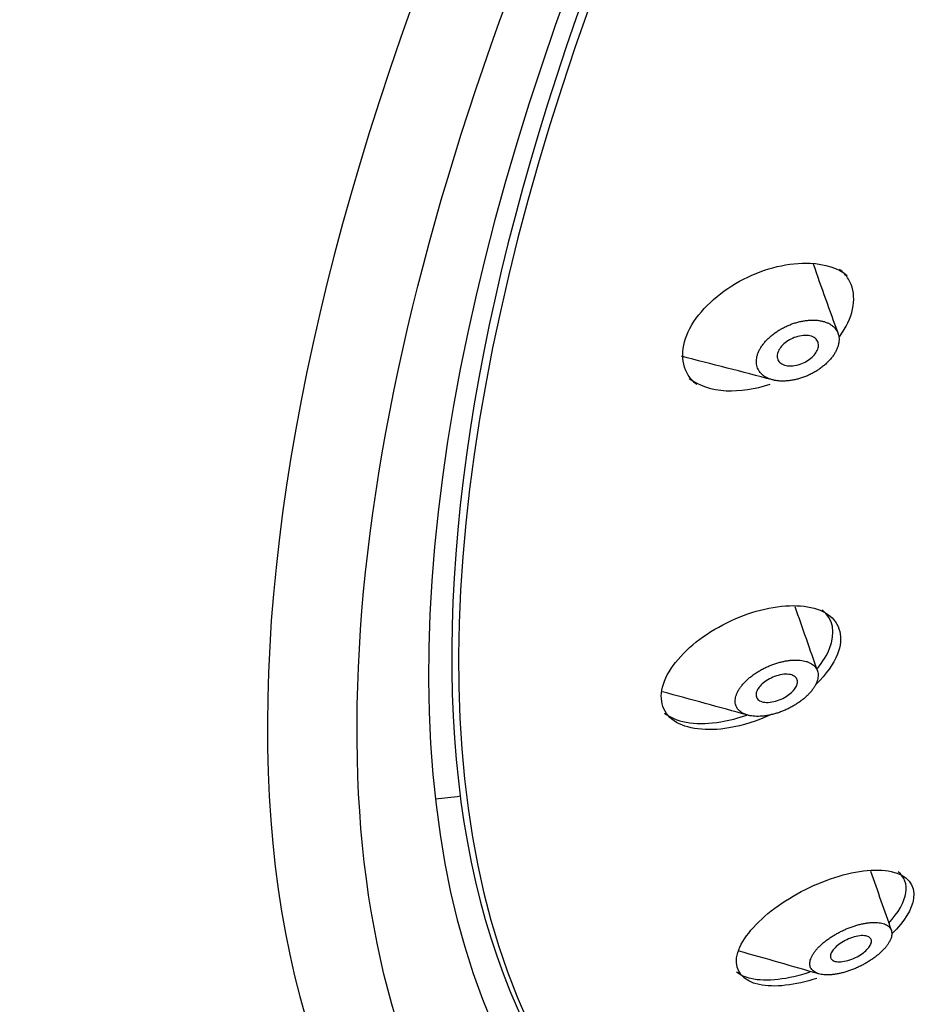
# Model space of a CAD drawing. Units: millimetres. Extents: x 0 to 594, y 0 to 421.
# Drawn here: x 441 to 446, y 335 to 340 of the extents above; entities that cross this region are included whole.
import ezdxf

# ---------------------------------------------------------------- set-up
doc = ezdxf.new("R2010")
doc.units = ezdxf.units.MM
for name, color, linetype in [('ANTICALCAREO_2-0', 7, 'Continuous'), ('Default', 7, 'Continuous'), ('REGADERA_2-08-09', 7, 'Continuous')]:
    doc.layers.add(name, color=color, linetype=linetype)

# ---------------------------------------------------------------- blocks, each defined once
blk = doc.blocks.new('SE2')
at = {"layer": 'ANTICALCAREO_2-0', "color": 7, "linetype": 'Continuous'}
for centre, radius, start, end in [((504.0291, 359.9508), 62.475, 199.541494, 199.877107), ((414.4722, 221.5631), 120.8236, 75.388436, 75.609631), ((496.1428, 355.0768), 54.0672, 199.13182, 199.49078), ((408.3609, 204.5348), 137.2171, 74.587535, 74.770527), ((501.256, 355.4083), 59.0818, 199.132468, 199.433443), ((400.6415, 179.6192), 162.1529, 74.057143, 74.202468)]:
    blk.add_arc(centre, radius, start, end, dxfattribs=at)
for points, knots in [([(444.9035, 338.5025), (444.9043, 338.5018), (444.9089, 338.4982), (444.9178, 338.4923), (444.9313, 338.4857), (444.9459, 338.4804), (444.9617, 338.4765), (444.9785, 338.474), (444.996, 338.4728), (445.0142, 338.473), (445.0329, 338.4746), (445.052, 338.4775), (445.0713, 338.4817), (445.0906, 338.4871), (445.11, 338.4938), (445.1291, 338.5018), (445.1478, 338.5109), (445.166, 338.5211), (445.1834, 338.5323), (445.2, 338.5445), (445.2155, 338.5576), (445.2298, 338.5714), (445.2427, 338.5859), (445.254, 338.6009), (445.2635, 338.6162), (445.2711, 338.6316), (445.2767, 338.6471), (445.2802, 338.6623), (445.2816, 338.6771), (445.2808, 338.6913), (445.278, 338.7047), (445.273, 338.7172), (445.2662, 338.7287), (445.2575, 338.7391), (445.247, 338.7483), (445.235, 338.7562), (445.2217, 338.7628), (445.207, 338.768), (445.1912, 338.7719), (445.1745, 338.7744), (445.157, 338.7756), (445.1389, 338.7754), (445.1201, 338.7738), (445.1011, 338.7709), (445.0818, 338.7668), (445.0624, 338.7613), (445.0431, 338.7546), (445.024, 338.7467), (445.0053, 338.7377), (444.9871, 338.7275), (444.9696, 338.7163), (444.953, 338.7041), (444.9375, 338.6911), (444.9232, 338.6773), (444.9103, 338.6629), (444.8989, 338.6479), (444.8894, 338.6327), (444.8817, 338.6172), (444.8761, 338.6018), (444.8725, 338.5866), (444.8711, 338.5718), (444.8719, 338.5576), (444.8747, 338.5441), (444.8796, 338.5315), (444.8883, 338.517), (444.8971, 338.5077), (444.9035, 338.5025)], [0, 0, 0, 0, 0.003566, 0.019293, 0.034878, 0.050403, 0.066003, 0.081709, 0.097288, 0.112832, 0.12846, 0.144158, 0.15974, 0.175312, 0.190995, 0.206658, 0.222239, 0.237865, 0.25358, 0.269185, 0.284794, 0.300516, 0.316134, 0.331735, 0.347456, 0.363071, 0.378655, 0.394372, 0.40998, 0.425532, 0.441214, 0.456855, 0.472379, 0.487959, 0.503667, 0.519228, 0.534745, 0.550356, 0.566044, 0.581596, 0.597129, 0.612765, 0.62844, 0.644, 0.659562, 0.67524, 0.690885, 0.706452, 0.722064, 0.73777, 0.753367, 0.76896, 0.784668, 0.800289, 0.815877, 0.831581, 0.847206, 0.862781, 0.878481, 0.894104, 0.909662, 0.925343, 0.94099, 0.956556, 0.972221, 1, 1, 1, 1]), ([(444.9832, 338.6273), (444.9878, 338.6356), (444.9941, 338.6439), (445.0016, 338.6515), (445.009, 338.659), (445.0178, 338.6661), (445.0272, 338.6721), (445.0371, 338.6786), (445.0478, 338.6841), (445.0588, 338.6883), (445.0705, 338.6929), (445.0826, 338.6962), (445.0943, 338.6979), (445.1065, 338.6997), (445.1185, 338.6999), (445.1292, 338.6984), (445.1399, 338.6969), (445.1497, 338.6937), (445.1576, 338.6889), (445.165, 338.6843), (445.171, 338.6782), (445.1747, 338.6711), (445.1781, 338.6645), (445.1797, 338.6569), (445.1793, 338.6488), (445.179, 338.6413), (445.1769, 338.6332), (445.1732, 338.6253), (445.1695, 338.6175), (445.1643, 338.6097), (445.158, 338.6023), (445.1514, 338.5947), (445.1435, 338.5875), (445.1349, 338.5812), (445.1257, 338.5744), (445.1155, 338.5684), (445.105, 338.5635), (445.0938, 338.5583), (445.0819, 338.5543), (445.0703, 338.5517), (445.0581, 338.549), (445.0459, 338.5478), (445.0346, 338.5483), (445.0233, 338.5488), (445.0126, 338.5511), (445.0037, 338.555), (444.9951, 338.5587), (444.9879, 338.5641), (444.9829, 338.5707), (444.9783, 338.5768), (444.9755, 338.5842), (444.9747, 338.5921), (444.974, 338.5994), (444.9751, 338.6074), (444.9779, 338.6155), (444.9793, 338.6194), (444.9811, 338.6234), (444.9832, 338.6273)], [0, 0, 0, 0, 0.050907, 0.050907, 0.050907, 0.101633, 0.101633, 0.101633, 0.155162, 0.155162, 0.155162, 0.212776, 0.212776, 0.212776, 0.273085, 0.273085, 0.273085, 0.333153, 0.333153, 0.333153, 0.389825, 0.389825, 0.389825, 0.441793, 0.441793, 0.441793, 0.490265, 0.490265, 0.490265, 0.537758, 0.537758, 0.537758, 0.586757, 0.586757, 0.586757, 0.639079, 0.639079, 0.639079, 0.695483, 0.695483, 0.695483, 0.755179, 0.755179, 0.755179, 0.815654, 0.815654, 0.815654, 0.873592, 0.873592, 0.873592, 0.92692, 0.92692, 0.92692, 0.976144, 0.976144, 0.976144, 1, 1, 1, 1]), ([(444.8219, 336.8192), (444.823, 336.8189), (444.8288, 336.817), (444.8398, 336.8143), (444.8558, 336.812), (444.8727, 336.811), (444.8905, 336.8113), (444.9089, 336.8129), (444.9277, 336.8157), (444.9469, 336.8197), (444.9663, 336.8248), (444.9857, 336.8311), (445.005, 336.8385), (445.024, 336.8468), (445.0426, 336.8562), (445.0607, 336.8664), (445.078, 336.8775), (445.0945, 336.8893), (445.11, 336.9018), (445.1242, 336.9148), (445.1371, 336.9283), (445.1485, 336.9421), (445.1582, 336.9562), (445.1661, 336.9703), (445.172, 336.9842), (445.1759, 336.9979), (445.1777, 337.0111), (445.1773, 337.0237), (445.1747, 337.0356), (445.1701, 337.0465), (445.1634, 337.0564), (445.1548, 337.0651), (445.1444, 337.0726), (445.1324, 337.0789), (445.1189, 337.0838), (445.1041, 337.0874), (445.0882, 337.0897), (445.0712, 337.0907), (445.0535, 337.0904), (445.0351, 337.0888), (445.0163, 337.086), (444.9971, 337.082), (444.9778, 337.0768), (444.9584, 337.0705), (444.9391, 337.0632), (444.9201, 337.0549), (444.9015, 337.0455), (444.8834, 337.0353), (444.8661, 337.0243), (444.8496, 337.0125), (444.8341, 337.0001), (444.8198, 336.9871), (444.8069, 336.9736), (444.7955, 336.9599), (444.7857, 336.9459), (444.7778, 336.9318), (444.7718, 336.9179), (444.7679, 336.9042), (444.7661, 336.891), (444.7664, 336.8784), (444.7689, 336.8665), (444.7735, 336.8556), (444.7802, 336.8457), (444.7888, 336.8369), (444.8019, 336.8274), (444.8137, 336.822), (444.8219, 336.8192)], [0, 0, 0, 0, 0.003566, 0.019293, 0.034878, 0.050403, 0.066003, 0.081709, 0.097288, 0.112832, 0.12846, 0.144158, 0.15974, 0.175312, 0.190995, 0.206658, 0.222239, 0.237865, 0.25358, 0.269185, 0.284794, 0.300516, 0.316134, 0.331735, 0.347456, 0.363071, 0.378655, 0.394372, 0.40998, 0.425532, 0.441214, 0.456855, 0.472379, 0.487959, 0.503667, 0.519228, 0.534745, 0.550356, 0.566044, 0.581596, 0.597129, 0.612765, 0.62844, 0.644, 0.659562, 0.67524, 0.690885, 0.706452, 0.722064, 0.73777, 0.753367, 0.76896, 0.784668, 0.800289, 0.815877, 0.831581, 0.847206, 0.862781, 0.878481, 0.894104, 0.909662, 0.925343, 0.94099, 0.956556, 0.972221, 1, 1, 1, 1]), ([(444.8724, 336.9334), (444.875, 336.9408), (444.8794, 336.9486), (444.8853, 336.9561), (444.8911, 336.9635), (444.8985, 336.9709), (444.9067, 336.9776), (444.9155, 336.9847), (444.9254, 336.9913), (444.9358, 336.9969), (444.9469, 337.003), (444.9589, 337.0081), (444.9708, 337.0119), (444.9832, 337.0159), (444.9958, 337.0186), (445.0076, 337.0197), (445.0193, 337.0208), (445.0306, 337.0204), (445.0402, 337.0183), (445.0493, 337.0163), (445.0572, 337.0128), (445.0631, 337.008), (445.0685, 337.0036), (445.0723, 336.998), (445.074, 336.9917), (445.0757, 336.9857), (445.0756, 336.979), (445.0738, 336.972), (445.0721, 336.9651), (445.0687, 336.9579), (445.064, 336.9508), (445.0591, 336.9435), (445.0527, 336.9362), (445.0453, 336.9294), (445.0374, 336.9222), (445.0282, 336.9153), (445.0184, 336.9093), (445.0079, 336.9029), (444.9965, 336.8972), (444.9849, 336.8928), (444.9727, 336.888), (444.9601, 336.8846), (444.9481, 336.8826), (444.9359, 336.8806), (444.924, 336.8801), (444.9135, 336.8812), (444.9035, 336.8823), (444.8944, 336.885), (444.8874, 336.8891), (444.8808, 336.8929), (444.8758, 336.898), (444.8729, 336.904), (444.8702, 336.9096), (444.8691, 336.9161), (444.8699, 336.923), (444.8703, 336.9263), (444.8712, 336.9298), (444.8724, 336.9334)], [0, 0, 0, 0, 0.050907, 0.050907, 0.050907, 0.101633, 0.101633, 0.101633, 0.155162, 0.155162, 0.155162, 0.212776, 0.212776, 0.212776, 0.273085, 0.273085, 0.273085, 0.333153, 0.333153, 0.333153, 0.389825, 0.389825, 0.389825, 0.441793, 0.441793, 0.441793, 0.490265, 0.490265, 0.490265, 0.537758, 0.537758, 0.537758, 0.586757, 0.586757, 0.586757, 0.639079, 0.639079, 0.639079, 0.695483, 0.695483, 0.695483, 0.755179, 0.755179, 0.755179, 0.815654, 0.815654, 0.815654, 0.873592, 0.873592, 0.873592, 0.92692, 0.92692, 0.92692, 0.976144, 0.976144, 0.976144, 1, 1, 1, 1]), ([(445.2197, 335.53), (445.2209, 335.53), (445.2276, 335.53), (445.2403, 335.5304), (445.258, 335.5323), (445.2764, 335.5354), (445.2952, 335.5396), (445.3144, 335.5449), (445.3336, 335.5511), (445.3529, 335.5584), (445.372, 335.5665), (445.3908, 335.5755), (445.4091, 335.5852), (445.4268, 335.5956), (445.4439, 335.6066), (445.46, 335.6181), (445.4752, 335.6301), (445.4892, 335.6425), (445.5019, 335.6551), (445.5131, 335.6679), (445.5228, 335.6806), (445.5307, 335.6933), (445.5368, 335.7058), (445.5409, 335.7179), (445.543, 335.7294), (445.543, 335.7403), (445.5409, 335.7504), (445.5366, 335.7595), (445.5303, 335.7676), (445.522, 335.7746), (445.5119, 335.7803), (445.5001, 335.7848), (445.4867, 335.7879), (445.472, 335.7898), (445.456, 335.7904), (445.4391, 335.7897), (445.4214, 335.7878), (445.4031, 335.7847), (445.3842, 335.7805), (445.3651, 335.7752), (445.3459, 335.769), (445.3267, 335.7617), (445.3076, 335.7536), (445.2888, 335.7446), (445.2705, 335.7349), (445.2527, 335.7245), (445.2357, 335.7135), (445.2195, 335.702), (445.2044, 335.6901), (445.1903, 335.6777), (445.1776, 335.6652), (445.1664, 335.6525), (445.1567, 335.6397), (445.1487, 335.6271), (445.1426, 335.6146), (445.1384, 335.6026), (445.1362, 335.591), (445.1362, 335.5802), (445.1383, 335.5701), (445.1425, 335.5609), (445.1488, 335.5528), (445.157, 335.5458), (445.1672, 335.54), (445.179, 335.5355), (445.1958, 335.5315), (445.2101, 335.5302), (445.2197, 335.53)], [0, 0, 0, 0, 0.003566, 0.019293, 0.034878, 0.050403, 0.066003, 0.081709, 0.097288, 0.112832, 0.12846, 0.144158, 0.15974, 0.175312, 0.190995, 0.206658, 0.222239, 0.237865, 0.25358, 0.269185, 0.284794, 0.300516, 0.316134, 0.331735, 0.347456, 0.363071, 0.378655, 0.394372, 0.40998, 0.425532, 0.441214, 0.456855, 0.472379, 0.487959, 0.503667, 0.519228, 0.534745, 0.550356, 0.566044, 0.581596, 0.597129, 0.612765, 0.62844, 0.644, 0.659562, 0.67524, 0.690885, 0.706452, 0.722064, 0.73777, 0.753367, 0.76896, 0.784668, 0.800289, 0.815877, 0.831581, 0.847206, 0.862781, 0.878481, 0.894104, 0.909662, 0.925343, 0.94099, 0.956556, 0.972221, 1, 1, 1, 1]), ([(445.2386, 335.6247), (445.2391, 335.6307), (445.2415, 335.6374), (445.2455, 335.6442), (445.2494, 335.651), (445.255, 335.658), (445.2618, 335.6648), (445.269, 335.6719), (445.2776, 335.679), (445.2869, 335.6854), (445.297, 335.6924), (445.3082, 335.6988), (445.3197, 335.7043), (445.3317, 335.71), (445.3444, 335.7148), (445.3566, 335.7183), (445.3688, 335.7217), (445.3809, 335.7239), (445.3918, 335.7245), (445.4021, 335.7251), (445.4117, 335.7243), (445.4194, 335.7222), (445.4264, 335.7202), (445.4322, 335.7169), (445.436, 335.7126), (445.4396, 335.7087), (445.4416, 335.7037), (445.4418, 335.6982), (445.442, 335.6928), (445.4406, 335.6867), (445.4377, 335.6805), (445.4347, 335.674), (445.4301, 335.6672), (445.4243, 335.6606), (445.4181, 335.6535), (445.4104, 335.6465), (445.4018, 335.6399), (445.3925, 335.6328), (445.382, 335.6261), (445.371, 335.6202), (445.3595, 335.614), (445.3471, 335.6086), (445.3348, 335.6045), (445.3225, 335.6003), (445.31, 335.5973), (445.2984, 335.5958), (445.2874, 335.5943), (445.2769, 335.5942), (445.2681, 335.5957), (445.26, 335.597), (445.253, 335.5996), (445.2481, 335.6033), (445.2435, 335.6068), (445.2404, 335.6113), (445.2392, 335.6165), (445.2386, 335.6191), (445.2384, 335.6218), (445.2386, 335.6247)], [0, 0, 0, 0, 0.050907, 0.050907, 0.050907, 0.101633, 0.101633, 0.101633, 0.155162, 0.155162, 0.155162, 0.212776, 0.212776, 0.212776, 0.273085, 0.273085, 0.273085, 0.333153, 0.333153, 0.333153, 0.389825, 0.389825, 0.389825, 0.441793, 0.441793, 0.441793, 0.490265, 0.490265, 0.490265, 0.537758, 0.537758, 0.537758, 0.586757, 0.586757, 0.586757, 0.639079, 0.639079, 0.639079, 0.695483, 0.695483, 0.695483, 0.755179, 0.755179, 0.755179, 0.815654, 0.815654, 0.815654, 0.873592, 0.873592, 0.873592, 0.92692, 0.92692, 0.92692, 0.976144, 0.976144, 0.976144, 1, 1, 1, 1])]:
    blk.add_open_spline(points, degree=3, knots=knots, dxfattribs=at)
at = {"layer": 'REGADERA_2-08-09', "color": 7, "linetype": 'Continuous'}
for centre, major_axis, start_param, end_param in [((448.3342, 345.4249), (-7.5155, -9.3733), 3.141593, 6.283185), ((451.0963, 343.2102), (7.5155, 9.3733), 0.001822, 3.145939), ((451.315, 343.0349), (6.9117, 8.6202), 0, 3.141593), ((451.315, 343.0349), (7.0102, 8.7431), 0, 4.321945), ((451.3502, 343.0066), (6.9117, 8.6202), 0, 4.306281), ((448.0088, 345.6858), (7.0102, 8.7431), 3.568549, 3.587139)]:
    blk.add_ellipse(centre, major_axis=major_axis, ratio=0.456579, start_param=start_param, end_param=end_param, dxfattribs=at)
blk.add_ellipse((451.315, 343.0349), major_axis=(7.3185, 9.1275), ratio=0.456579, dxfattribs=at)
for points, knots in [([(443.6025, 333.822), (443.611, 333.8145), (443.7006, 333.7354), (443.9144, 333.6018), (444.2245, 333.442), (444.5648, 333.3192), (444.9269, 333.2323), (445.3123, 333.1823), (445.7192, 333.1695), (446.1464, 333.1942), (446.5922, 333.2566), (447.0544, 333.3564), (447.5311, 333.4931), (448.0204, 333.6659), (448.5201, 333.8741), (449.0286, 334.1165), (449.5439, 334.3921), (450.0643, 334.6998), (450.588, 335.0383), (451.1132, 335.4064), (451.6382, 335.8027), (452.161, 336.2256), (452.6799, 336.6737), (453.193, 337.1452), (453.6986, 337.6385), (454.1949, 338.1518), (454.6801, 338.6832), (455.1524, 339.2309), (455.6102, 339.7927), (456.0519, 340.3668), (456.4758, 340.951), (456.8805, 341.5432), (457.2644, 342.1414), (457.6261, 342.7433), (457.9643, 343.3469), (458.2779, 343.95), (458.5656, 344.5505), (458.8263, 345.1463), (459.0591, 345.7354), (459.263, 346.3156), (459.4372, 346.8851), (459.5809, 347.4419), (459.6935, 347.9841), (459.7744, 348.5099), (459.823, 349.0174), (459.8387, 349.5048), (459.8212, 349.9704), (459.7701, 350.412), (459.6855, 350.8277), (459.5674, 351.2155), (459.4166, 351.5729), (459.2337, 351.8993), (459.0214, 352.189), (458.8049, 352.4242), (458.6649, 352.5355), (458.6001, 352.5864)], [0, 0, 0, 0, 0.001654, 0.020208, 0.038766, 0.057402, 0.076185, 0.095149, 0.114295, 0.133596, 0.153013, 0.172505, 0.192038, 0.211585, 0.231126, 0.250654, 0.270163, 0.289655, 0.309128, 0.328584, 0.348025, 0.367452, 0.386868, 0.406274, 0.425672, 0.445064, 0.464452, 0.483836, 0.503219, 0.522601, 0.541985, 0.56137, 0.58076, 0.600154, 0.619556, 0.638966, 0.658387, 0.67782, 0.697267, 0.716731, 0.736213, 0.755716, 0.77524, 0.794786, 0.814352, 0.833933, 0.853516, 0.873077, 0.892587, 0.912005, 0.931285, 0.950387, 0.969293, 0.98802, 1, 1, 1, 1]), ([(444.5761, 338.4561), (444.5589, 338.4697), (444.5445, 338.4854), (444.4922, 338.5684), (444.4976, 338.661), (444.6046, 338.8413), (444.701, 338.9237), (444.9156, 339.0333), (445.0344, 339.0619), (445.1372, 339.0573)], [0.5910806, 0.5910806, 0.5910806, 0.5910806, 0.625, 0.625, 0.75, 0.75, 0.875, 0.875, 1, 1, 1, 1]), ([(445.2829, 338.6927), (445.2918, 338.7047), (445.3, 338.7168), (445.3608, 338.8178), (445.3688, 338.9116), (445.3168, 338.9967), (445.3019, 339.0131), (445.2842, 339.0273)], [0.7328144, 0.7328144, 0.7328144, 0.7328144, 0.75, 0.75, 0.875, 0.875, 0.9101349, 0.9101349, 0.9101349, 0.9101349]), ([(444.5381, 338.4865), (444.5837, 338.4503), (444.6484, 338.4292), (444.7893, 338.4222), (444.8649, 338.4334), (444.9395, 338.4575)], [0.4102482, 0.4102482, 0.4102482, 0.4102482, 0.5, 0.5, 0.5833258, 0.5833258, 0.5833258, 0.5833258]), ([(444.9545, 337.3515), (445.0648, 337.3702), (445.1645, 337.3588), (445.2869, 337.2744), (445.3052, 337.2005), (445.2539, 337.0703), (445.2169, 337.0193), (445.1686, 336.972)], [0, 0, 0, 0, 0.125, 0.125, 0.25, 0.25, 0.3258563, 0.3258563, 0.3258563, 0.3258563]), ([(444.944, 336.8201), (444.8754, 336.7883), (444.8035, 336.7654), (444.6265, 336.7356), (444.5251, 336.7471), (444.4027, 336.8312), (444.3834, 336.9046), (444.448, 337.0682), (444.528, 337.1532), (444.7259, 337.2849), (444.8442, 337.3329), (444.9545, 337.3515)], [0.4218527, 0.4218527, 0.4218527, 0.4218527, 0.5, 0.5, 0.625, 0.625, 0.75, 0.75, 0.875, 0.875, 1, 1, 1, 1]), ([(445.1739, 337.0493), (445.2005, 337.0817), (445.2214, 337.1149), (445.2657, 337.2243), (445.2518, 337.2958), (445.1977, 337.3396)], [0.6998751, 0.6998751, 0.6998751, 0.6998751, 0.75, 0.75, 0.8690118, 0.8690118, 0.8690118, 0.8690118]), ([(444.4155, 336.8273), (444.4181, 336.8252), (444.4208, 336.8232), (444.4846, 336.7782), (444.5857, 336.7662), (444.737, 336.7911), (444.7805, 336.8023), (444.8236, 336.8173)], [0.3692294, 0.3692294, 0.3692294, 0.3692294, 0.375, 0.375, 0.5, 0.5, 0.5480419, 0.5480419, 0.5480419, 0.5480419]), ([(445.2391, 336.0059), (445.3515, 336.0449), (445.4616, 336.0595), (445.6183, 336.0257), (445.6604, 335.9758), (445.6433, 335.8561), (445.6042, 335.7938), (445.5452, 335.7346)], [0, 0, 0, 0, 0.125, 0.125, 0.25, 0.25, 0.3494, 0.3494, 0.3494, 0.3494]), ([(445.528, 335.7867), (445.5747, 335.8384), (445.6055, 335.8914), (445.6194, 335.9794), (445.6056, 336.0151), (445.575, 336.0402)], [0.6637662, 0.6637662, 0.6637662, 0.6637662, 0.75, 0.75, 0.8286886, 0.8286886, 0.8286886, 0.8286886]), ([(445.1708, 335.5128), (445.065, 335.4783), (444.9597, 335.4657), (444.8069, 335.4985), (444.7639, 335.5479), (444.7833, 335.6825), (444.843, 335.763), (445.0147, 335.9047), (445.1267, 335.967), (445.2391, 336.0059)], [0.505816, 0.505816, 0.505816, 0.505816, 0.625, 0.625, 0.75, 0.75, 0.875, 0.875, 1, 1, 1, 1]), ([(444.7736, 335.5451), (444.7916, 335.5305), (444.8155, 335.5195), (444.9208, 335.4958), (445.0292, 335.509), (445.1381, 335.5452)], [0.3288219, 0.3288219, 0.3288219, 0.3288219, 0.375, 0.375, 0.4971164, 0.4971164, 0.4971164, 0.4971164])]:
    blk.add_open_spline(points, degree=3, knots=knots, dxfattribs=at)
blk.add_open_spline([(445.1372, 339.0573), (445.2118, 339.054), (445.2766, 339.0331), (445.3222, 338.9968)], degree=3, dxfattribs=at)

msp = doc.modelspace()

# ---------------------------------------------------------------- block references
at = {"layer": 'Default'}
msp.add_blockref('SE2', (0, 0), dxfattribs=at)

doc.saveas('drawing.dxf')
